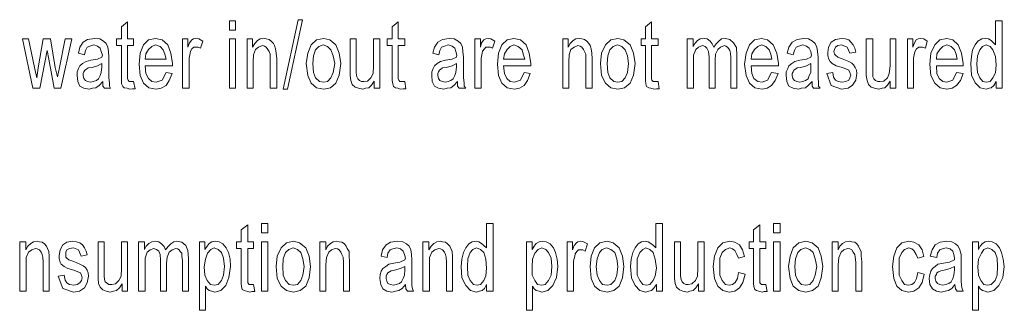
# Model space of a CAD drawing. Units: inches. Extents: x -774 to 4977, y -1912 to 2096.
# Drawn here: x 4113 to 4563, y 124 to 257 of the extents above; entities that cross this region are included whole.
import ezdxf

# ---------------------------------------------------------------- set-up
doc = ezdxf.new("R2010")
doc.units = ezdxf.units.IN
doc.layers.add('PDF2_ジオメトリ', color=7, linetype='Continuous')

msp = doc.modelspace()

# ---------------------------------------------------------------- linework, layer by layer
at = {"layer": 'PDF2_ジオメトリ', "lineweight": 13}
for points in [[(4233.65, 224.91), (4240.4, 256.72), (4242.41, 256.72), (4235.63, 224.91)], [(4165.26, 228.41), (4166, 225.12), (4164.73, 225.12), (4163.53, 224.91), (4162.25, 225.38), (4160.98, 225.65), (4160.24, 226.13), (4159.74, 227.4), (4159.74, 228.88), (4159.74, 231.9), (4159.74, 244.95), (4157.48, 244.95), (4157.48, 247.91), (4159.74, 247.91), (4159.74, 253.43), (4162.5, 255.71), (4162.5, 247.91), (4165.26, 247.91), (4165.26, 244.95), (4162.5, 244.95), (4162.5, 231.37), (4162.5, 229.89), (4162.78, 229.15), (4163.24, 228.41), (4163.99, 228.41), (4164.52, 228.41)], [(4209.12, 251.94), (4209.12, 256.19), (4211.88, 256.19), (4211.88, 251.94)], [(4289.21, 228.41), (4289.74, 225.12), (4288.47, 225.12), (4287.27, 224.91), (4285.99, 225.38), (4284.97, 225.65), (4283.98, 226.13), (4283.77, 227.4), (4283.48, 228.88), (4283.48, 231.9), (4283.48, 244.95), (4281.22, 244.95), (4281.22, 247.91), (4283.48, 247.91), (4283.48, 253.43), (4286.24, 255.71), (4286.24, 247.91), (4289.21, 247.91), (4289.21, 244.95), (4286.24, 244.95), (4286.24, 231.37), (4286.24, 229.89), (4286.52, 229.15), (4286.98, 228.41), (4288.01, 228.41), (4288.26, 228.41)], [(4404.96, 228.41), (4405.49, 225.12), (4404.22, 225.12), (4403.19, 224.91), (4401.71, 225.38), (4400.72, 225.65), (4399.7, 226.13), (4399.45, 227.4), (4399.24, 228.88), (4399.24, 231.9), (4399.24, 244.95), (4397.22, 244.95), (4397.22, 247.91), (4399.24, 247.91), (4399.24, 253.43), (4401.99, 255.71), (4401.99, 247.91), (4404.96, 247.91), (4404.96, 244.95), (4401.99, 244.95), (4401.99, 231.37), (4401.99, 229.89), (4402.2, 229.15), (4402.73, 228.41), (4403.72, 228.41), (4403.94, 228.41)], [(4559.49, 225.38), (4559.49, 228.41), (4558.5, 226.66), (4557.26, 225.65), (4556.27, 225.38), (4555, 224.91), (4552.24, 225.65), (4550.01, 227.87), (4548.25, 231.37), (4548, 236.68), (4548.25, 239.91), (4548.74, 242.93), (4550.01, 245.16), (4551.22, 246.91), (4552.98, 247.91), (4554.78, 248.18), (4555.99, 247.91), (4557.26, 247.17), (4558.28, 246.17), (4559.27, 245.16), (4559.27, 256.19), (4562.24, 256.19), (4562.24, 225.38)], [(4119.13, 225.38), (4114.43, 247.91), (4117.19, 247.91), (4119.95, 234.93), (4120.94, 230.15), (4121.68, 234.66), (4123.91, 247.91), (4127.19, 247.91), (4129.42, 234.93), (4130.44, 230.63), (4131.43, 234.93), (4133.94, 247.91), (4136.95, 247.91), (4131.93, 225.38), (4128.96, 225.38), (4126.45, 238.64), (4125.67, 242.67), (4122.42, 225.38)], [(4151.23, 228.41), (4149.46, 226.66), (4147.98, 225.65), (4146.46, 225.38), (4144.97, 224.91), (4142.46, 225.38), (4140.73, 226.39), (4139.7, 228.41), (4139.46, 231.16), (4139.46, 232.91), (4139.99, 234.4), (4140.73, 235.67), (4141.93, 236.68), (4143.49, 237.68), (4145.71, 238.16), (4148.72, 238.64), (4150.73, 239.64), (4151.01, 240.44), (4150.48, 242.19), (4149.99, 243.67), (4148.72, 244.68), (4146.99, 245.16), (4145.22, 244.68), (4143.95, 244.15), (4143.2, 242.67), (4142.74, 240.65), (4139.99, 241.39), (4140.73, 244.15), (4142.21, 246.43), (4144.23, 247.7), (4147.45, 248.18), (4149.74, 247.91), (4151.47, 246.91), (4152.75, 245.9), (4153.49, 244.15), (4153.7, 242.19), (4153.98, 239.64), (4153.98, 234.66), (4153.98, 230.15), (4154.23, 227.87), (4154.23, 226.39), (4154.73, 225.38), (4151.97, 225.38), (4151.23, 226.39)], [(4180.07, 232.65), (4182.82, 232.17), (4181.55, 228.88), (4180.07, 226.66), (4177.77, 225.38), (4175.54, 224.91), (4172.26, 225.65), (4169.78, 227.66), (4168.3, 231.16), (4167.77, 236.41), (4168.3, 241.39), (4169.78, 245.16), (4172.01, 247.44), (4175.3, 248.18), (4178.27, 247.44), (4180.81, 245.16), (4182.29, 241.39), (4183.04, 236.68), (4183.04, 235.67), (4170.52, 235.67), (4170.77, 232.17), (4172.01, 229.89), (4173.53, 228.41), (4175.54, 228.14), (4178.27, 229.15)], [(4187.53, 225.38), (4187.53, 247.91), (4190.07, 247.91), (4190.07, 244.15), (4190.81, 246.17), (4191.84, 247.44), (4192.58, 247.91), (4193.57, 248.18), (4195.05, 247.91), (4196.82, 246.91), (4195.8, 243.67), (4194.81, 244.15), (4193.57, 244.15), (4192.83, 244.15), (4191.84, 243.41), (4191.31, 242.4), (4191.02, 241.39), (4190.56, 239.17), (4190.56, 236.89), (4190.56, 225.38)], [(4209.12, 225.38), (4209.12, 247.91), (4211.88, 247.91), (4211.88, 225.38)], [(4217.11, 225.38), (4217.11, 247.91), (4219.62, 247.91), (4219.62, 244.15), (4220.61, 245.9), (4221.88, 247.17), (4223.12, 247.91), (4224.85, 248.18), (4225.87, 247.91), (4227.15, 247.7), (4228.14, 246.91), (4229.16, 245.9), (4229.62, 244.95), (4230.11, 243.41), (4230.36, 241.39), (4230.64, 238.9), (4230.64, 225.38), (4227.61, 225.38), (4227.61, 238.64), (4227.61, 240.92), (4227.15, 242.19), (4226.62, 243.14), (4225.87, 244.15), (4225.13, 244.68), (4224.11, 244.95), (4222.37, 244.15), (4220.89, 243.14), (4220.08, 240.65), (4219.87, 237.42), (4219.87, 225.38)], [(4244.15, 236.68), (4244.89, 241.39), (4246.44, 245.16), (4248.92, 247.44), (4252.17, 248.18), (4254.93, 247.44), (4257.68, 245.16), (4259.2, 241.39), (4259.95, 236.68), (4259.2, 231.37), (4257.68, 227.66), (4255.17, 225.65), (4252.17, 224.91), (4248.92, 225.65), (4246.44, 227.66), (4244.89, 231.16)], [(4275.21, 225.38), (4275.21, 228.62), (4273.94, 226.87), (4272.74, 225.65), (4271.18, 225.38), (4269.98, 224.91), (4267.97, 225.38), (4266.48, 225.86), (4265.21, 227.13), (4264.47, 228.88), (4264.19, 231.16), (4264.19, 233.92), (4264.19, 247.91), (4266.94, 247.91), (4266.94, 235.4), (4266.94, 232.38), (4267.23, 230.63), (4267.69, 229.62), (4268.43, 228.88), (4269.45, 228.41), (4270.44, 228.41), (4272.21, 228.62), (4273.73, 230.15), (4274.68, 232.17), (4274.97, 235.67), (4274.97, 247.91), (4277.72, 247.91), (4277.72, 225.38)], [(4313.28, 228.41), (4311.55, 226.66), (4310.28, 225.65), (4308.51, 225.38), (4307.02, 224.91), (4304.55, 225.38), (4302.78, 226.39), (4301.79, 228.41), (4301.51, 231.16), (4301.51, 232.91), (4302.25, 234.4), (4302.78, 235.67), (4304.02, 236.68), (4305.54, 237.68), (4307.77, 238.16), (4310.81, 238.64), (4312.82, 239.64), (4313.03, 240.44), (4312.54, 242.19), (4312.01, 243.67), (4310.81, 244.68), (4309.04, 245.16), (4307.31, 244.68), (4306.03, 244.15), (4305.29, 242.67), (4304.76, 240.65), (4302, 241.39), (4302.78, 244.15), (4304.27, 246.43), (4306.49, 247.7), (4309.53, 248.18), (4311.79, 247.91), (4313.56, 246.91), (4314.76, 245.9), (4315.58, 244.15), (4315.79, 242.19), (4316.04, 239.64), (4316.04, 234.66), (4316.04, 230.15), (4316.32, 227.87), (4316.32, 226.39), (4317.06, 225.38), (4314.02, 225.38), (4313.28, 226.39)], [(4321.3, 225.38), (4321.3, 247.91), (4323.78, 247.91), (4323.78, 244.15), (4324.31, 246.17), (4325.33, 247.44), (4326.32, 247.91), (4327.35, 248.18), (4328.55, 247.91), (4330.32, 246.91), (4329.29, 243.67), (4328.34, 244.15), (4327.35, 244.15), (4326.32, 244.15), (4325.58, 243.41), (4324.8, 242.4), (4324.59, 241.39), (4324.06, 239.17), (4324.06, 236.89), (4324.06, 225.38)], [(4343.82, 232.65), (4346.57, 232.17), (4345.37, 228.88), (4343.82, 226.66), (4341.59, 225.38), (4339.33, 224.91), (4336.08, 225.65), (4333.6, 227.66), (4332.05, 231.16), (4331.59, 236.41), (4332.05, 241.39), (4333.6, 245.16), (4336.08, 247.44), (4339.12, 248.18), (4342.08, 247.44), (4344.63, 245.16), (4346.11, 241.39), (4346.86, 236.68), (4346.86, 235.67), (4334.34, 235.67), (4334.8, 232.17), (4335.83, 229.89), (4337.35, 228.41), (4339.33, 228.14), (4342.08, 229.15)], [(4361.38, 225.38), (4361.38, 247.91), (4363.86, 247.91), (4363.86, 244.15), (4364.88, 245.9), (4366.15, 247.17), (4367.43, 247.91), (4369.16, 248.18), (4370.18, 247.91), (4371.38, 247.7), (4372.41, 246.91), (4373.4, 245.9), (4373.89, 244.95), (4374.42, 243.41), (4374.67, 241.39), (4374.88, 238.9), (4374.88, 225.38), (4371.91, 225.38), (4371.91, 238.64), (4371.91, 240.92), (4371.38, 242.19), (4370.93, 243.14), (4370.18, 244.15), (4369.37, 244.68), (4368.38, 244.95), (4366.61, 244.15), (4365.13, 243.14), (4364.39, 240.65), (4364.14, 237.42), (4364.14, 225.38)], [(4378.67, 236.68), (4379.2, 241.39), (4380.93, 245.16), (4383.44, 247.44), (4386.65, 248.18), (4389.41, 247.44), (4392.17, 245.16), (4393.72, 241.39), (4394.46, 236.68), (4393.72, 231.37), (4392.17, 227.66), (4389.69, 225.65), (4386.65, 224.91), (4383.44, 225.65), (4380.93, 227.66), (4379.2, 231.16)], [(4418.25, 225.38), (4418.25, 247.91), (4421.01, 247.91), (4421.01, 244.42), (4421.75, 245.9), (4422.99, 247.17), (4424.26, 247.91), (4425.99, 248.18), (4427.48, 247.91), (4428.75, 246.91), (4429.77, 245.69), (4430.52, 244.15), (4431.51, 245.69), (4432.78, 246.91), (4434.01, 247.91), (4435.75, 248.18), (4437.76, 247.7), (4439.53, 246.17), (4440.8, 243.94), (4441.05, 240.44), (4441.05, 225.38), (4438.29, 225.38), (4438.29, 239.43), (4438.04, 241.39), (4437.76, 242.67), (4437.3, 243.41), (4436.77, 244.15), (4436.03, 244.68), (4435.29, 244.95), (4433.52, 244.15), (4432.25, 243.14), (4431.26, 240.92), (4431.05, 238.16), (4431.05, 225.38), (4428.29, 225.38), (4428.29, 239.64), (4428.01, 242.19), (4427.26, 243.67), (4426.52, 244.42), (4425.25, 244.95), (4423.52, 244.15), (4422.24, 243.14), (4421.22, 240.44), (4421.22, 236.68), (4421.22, 225.38)], [(4456.81, 232.65), (4459.82, 232.17), (4458.54, 228.88), (4456.81, 226.66), (4454.8, 225.38), (4452.57, 224.91), (4449.28, 225.65), (4446.77, 227.66), (4445.29, 231.16), (4444.55, 236.41), (4445.29, 241.39), (4446.77, 245.16), (4449.07, 247.44), (4452.29, 248.18), (4455.04, 247.44), (4457.55, 245.16), (4459.29, 241.39), (4460.1, 236.68), (4460.1, 235.67), (4447.52, 235.67), (4447.8, 232.17), (4448.79, 229.89), (4450.56, 228.41), (4452.57, 228.14), (4455.04, 229.15)], [(4475.37, 228.41), (4473.6, 226.66), (4472.33, 225.65), (4470.6, 225.38), (4469.11, 224.91), (4466.81, 225.38), (4464.8, 226.39), (4463.84, 228.41), (4463.6, 231.16), (4463.6, 232.91), (4464.34, 234.4), (4464.8, 235.67), (4466.07, 236.68), (4467.56, 237.68), (4469.85, 238.16), (4472.86, 238.64), (4474.84, 239.64), (4475.08, 240.44), (4474.84, 242.19), (4474.09, 243.67), (4472.86, 244.68), (4471.13, 245.16), (4469.32, 244.68), (4468.09, 244.15), (4467.34, 242.67), (4466.81, 240.65), (4464.06, 241.39), (4464.8, 244.15), (4466.35, 246.43), (4468.58, 247.7), (4471.59, 248.18), (4473.81, 247.91), (4475.61, 246.91), (4476.85, 245.9), (4477.59, 244.15), (4477.84, 242.19), (4478.12, 239.64), (4478.12, 234.66), (4478.12, 230.15), (4478.37, 227.87), (4478.37, 226.39), (4479.11, 225.38), (4476.11, 225.38), (4475.37, 226.39)], [(4482.08, 232.17), (4484.84, 232.65), (4485.12, 230.42), (4486.11, 229.15), (4487.38, 228.41), (4489.15, 228.14), (4490.88, 228.41), (4492.12, 229.15), (4492.65, 230.15), (4493.11, 231.37), (4492.65, 232.65), (4492.12, 233.65), (4491.1, 234.13), (4489.36, 234.93), (4486.39, 235.67), (4484.63, 236.68), (4483.64, 237.68), (4483.11, 238.64), (4482.61, 240.17), (4482.61, 241.66), (4482.9, 244.15), (4484.1, 246.43), (4486.11, 247.7), (4488.87, 248.18), (4490.64, 247.91), (4492.12, 247.44), (4493.11, 246.43), (4494.13, 245.16), (4494.88, 243.67), (4495.41, 241.92), (4492.65, 241.39), (4491.38, 244.15), (4488.87, 245.16), (4487.14, 244.95), (4486.11, 244.15), (4485.65, 243.14), (4485.37, 242.19), (4485.65, 240.92), (4486.11, 240.44), (4487.14, 239.64), (4489.15, 238.9), (4492.12, 237.68), (4493.64, 236.89), (4494.38, 236.15), (4495.12, 234.93), (4495.65, 233.65), (4495.87, 232.17), (4495.41, 229.15), (4493.85, 226.87), (4491.91, 225.38), (4488.87, 224.91), (4484.1, 226.66)], [(4511.14, 225.38), (4511.14, 228.62), (4509.93, 226.87), (4508.66, 225.65), (4507.42, 225.38), (4505.9, 224.91), (4503.89, 225.38), (4502.41, 225.86), (4501.13, 227.13), (4500.64, 228.88), (4500.18, 231.16), (4500.18, 233.92), (4500.18, 247.91), (4503.15, 247.91), (4503.15, 235.4), (4503.15, 232.38), (4503.15, 230.63), (4503.68, 229.62), (4504.42, 228.88), (4505.41, 228.41), (4506.43, 228.41), (4508.17, 228.62), (4509.93, 230.15), (4510.68, 232.17), (4511.14, 235.67), (4511.14, 247.91), (4513.68, 247.91), (4513.68, 225.38)], [(4518.95, 225.38), (4518.95, 247.91), (4521.42, 247.91), (4521.42, 244.15), (4522.16, 246.17), (4522.98, 247.44), (4523.93, 247.91), (4524.92, 248.18), (4526.47, 247.91), (4527.96, 246.91), (4527.22, 243.67), (4525.94, 244.15), (4524.92, 244.15), (4524.18, 244.15), (4523.19, 243.41), (4522.45, 242.4), (4522.16, 241.39), (4521.7, 239.17), (4521.7, 236.89), (4521.7, 225.38)], [(4541.46, 232.65), (4544.5, 232.17), (4543.23, 228.88), (4541.46, 226.66), (4539.45, 225.38), (4536.97, 224.91), (4533.93, 225.65), (4531.46, 227.66), (4529.69, 231.16), (4529.23, 236.41), (4529.69, 241.39), (4531.46, 245.16), (4533.72, 247.44), (4536.97, 248.18), (4539.73, 247.44), (4542.2, 245.16), (4543.76, 241.39), (4544.5, 236.68), (4544.5, 235.67), (4532.2, 235.67), (4532.45, 232.17), (4533.47, 229.89), (4535.2, 228.41), (4536.97, 228.14), (4539.73, 229.15)], [(4170.52, 238.64), (4180.07, 238.64), (4179.54, 240.92), (4178.8, 242.93), (4177.31, 244.42), (4175.3, 245.16), (4173.53, 244.42), (4172.01, 243.14), (4170.77, 241.18)], [(4247.19, 236.68), (4247.4, 232.65), (4248.39, 230.15), (4250.15, 228.41), (4252.17, 228.14), (4253.9, 228.41), (4255.46, 230.15), (4256.45, 232.65), (4257.19, 236.68), (4256.45, 240.17), (4255.46, 242.93), (4253.9, 244.42), (4251.96, 245.16), (4249.94, 244.42), (4248.39, 242.93), (4247.4, 240.17)], [(4334.34, 238.64), (4344.1, 238.64), (4343.36, 240.92), (4342.86, 242.93), (4341.06, 244.42), (4339.12, 245.16), (4337.35, 244.42), (4336.08, 243.14), (4334.8, 241.18)], [(4381.67, 236.68), (4381.95, 232.65), (4382.91, 230.15), (4384.71, 228.41), (4386.65, 228.14), (4388.42, 228.41), (4389.94, 230.15), (4390.97, 232.65), (4391.42, 236.68), (4390.97, 240.17), (4389.94, 242.93), (4388.42, 244.42), (4386.44, 245.16), (4384.43, 244.42), (4382.91, 242.93), (4381.95, 240.17)], [(4447.52, 238.64), (4457.06, 238.64), (4456.53, 240.92), (4455.79, 242.93), (4454.3, 244.42), (4452.29, 245.16), (4450.56, 244.42), (4449.07, 243.14), (4447.8, 241.18)], [(4532.2, 238.64), (4541.74, 238.64), (4541.21, 240.92), (4540.47, 242.93), (4538.99, 244.42), (4536.97, 245.16), (4535.2, 244.42), (4533.72, 243.14), (4532.45, 241.18)], [(4550.76, 236.41), (4551, 232.65), (4552.03, 230.15), (4553.51, 228.41), (4555, 228.14), (4556.73, 228.41), (4558, 230.15), (4559.27, 232.38), (4559.49, 235.88), (4559.27, 239.91), (4558, 242.93), (4556.73, 244.42), (4555, 245.16), (4553.23, 244.42), (4552.03, 242.93), (4551, 240.17)], [(4150.73, 236.68), (4148.72, 235.67), (4146.24, 234.93), (4144.48, 234.66), (4143.7, 234.13), (4142.96, 233.65), (4142.46, 232.91), (4142.21, 232.17), (4142.21, 231.16), (4142.46, 229.89), (4143.2, 228.88), (4144.23, 228.41), (4145.5, 228.14), (4146.7, 228.41), (4148.26, 228.88), (4149.21, 229.62), (4149.99, 231.16), (4150.48, 232.65), (4150.73, 235.14)], [(4312.82, 236.68), (4310.81, 235.67), (4308.3, 234.93), (4306.49, 234.66), (4305.75, 234.13), (4305.01, 233.65), (4304.55, 232.91), (4304.27, 232.17), (4304.27, 231.16), (4304.55, 229.89), (4305.29, 228.88), (4306.28, 228.41), (4307.77, 228.14), (4309.04, 228.41), (4310.28, 228.88), (4311.26, 229.62), (4312.01, 231.16), (4312.54, 232.65), (4312.82, 235.14)], [(4474.84, 236.68), (4472.86, 235.67), (4470.31, 234.93), (4468.58, 234.66), (4467.84, 234.13), (4467.1, 233.65), (4466.81, 232.91), (4466.35, 232.17), (4466.35, 231.16), (4466.57, 229.89), (4467.34, 228.88), (4468.37, 228.41), (4469.85, 228.14), (4471.13, 228.41), (4472.33, 228.88), (4473.6, 229.62), (4474.09, 231.16), (4474.84, 232.65), (4474.84, 235.14)], [(4220.08, 135.73), (4220.61, 132.45), (4219.33, 132.45), (4218.35, 132.18), (4216.86, 132.71), (4215.84, 132.98), (4214.85, 133.45), (4214.63, 134.73), (4214.35, 136.21), (4214.35, 139.23), (4214.35, 152.22), (4212.34, 152.22), (4212.34, 155.24), (4214.35, 155.24), (4214.35, 160.76), (4217.39, 163.04), (4217.39, 155.24), (4220.08, 155.24), (4220.08, 152.22), (4217.39, 152.22), (4217.39, 138.7), (4217.39, 137.22), (4217.39, 136.48), (4218.13, 135.73), (4218.88, 135.73), (4219.12, 135.73)], [(4223.65, 159.27), (4223.65, 163.51), (4226.62, 163.51), (4226.62, 159.27)], [(4326.53, 132.71), (4326.53, 135.73), (4325.58, 133.93), (4324.59, 132.98), (4323.32, 132.71), (4322.04, 132.18), (4319.29, 132.98), (4317.06, 135.2), (4315.29, 138.7), (4315.05, 143.95), (4315.29, 147.24), (4316.04, 150.26), (4317.06, 152.49), (4318.55, 154.24), (4320.07, 155.24), (4321.83, 155.51), (4323.03, 155.24), (4324.31, 154.5), (4325.33, 153.49), (4326.53, 152.49), (4326.53, 163.51), (4329.57, 163.51), (4329.57, 132.71)], [(4404.22, 132.71), (4404.22, 135.73), (4402.95, 133.93), (4401.99, 132.98), (4400.72, 132.71), (4399.45, 132.18), (4396.69, 132.98), (4394.46, 135.2), (4392.91, 138.7), (4392.45, 143.95), (4392.7, 147.24), (4393.44, 150.26), (4394.46, 152.49), (4395.95, 154.24), (4397.43, 155.24), (4399.24, 155.51), (4400.44, 155.24), (4401.71, 154.5), (4402.95, 153.49), (4403.94, 152.49), (4403.94, 163.51), (4406.98, 163.51), (4406.98, 132.71)], [(4454.3, 135.73), (4454.8, 132.45), (4453.56, 132.45), (4452.57, 132.18), (4451.09, 132.71), (4450.06, 132.98), (4449.28, 133.45), (4448.79, 134.73), (4448.54, 136.21), (4448.54, 139.23), (4448.54, 152.22), (4446.56, 152.22), (4446.56, 155.24), (4448.54, 155.24), (4448.54, 160.76), (4451.55, 163.04), (4451.55, 155.24), (4454.3, 155.24), (4454.3, 152.22), (4451.55, 152.22), (4451.55, 138.7), (4451.55, 137.22), (4451.55, 136.48), (4452.29, 135.73), (4453.03, 135.73), (4453.56, 135.73)], [(4457.8, 159.27), (4457.8, 163.51), (4460.84, 163.51), (4460.84, 159.27)], [(4113.16, 132.71), (4113.16, 155.24), (4115.92, 155.24), (4115.92, 151.48), (4116.91, 153.23), (4118.18, 154.5), (4119.42, 155.24), (4121.15, 155.51), (4122.17, 155.24), (4123.45, 154.98), (4124.44, 154.24), (4125.46, 153.23), (4125.92, 152.22), (4126.45, 150.74), (4126.66, 148.72), (4126.66, 146.23), (4126.66, 132.71), (4123.91, 132.71), (4123.91, 145.97), (4123.69, 148.24), (4123.45, 149.46), (4122.92, 150.47), (4122.17, 151.48), (4121.15, 152.01), (4120.41, 152.22), (4118.68, 151.48), (4117.19, 150.47), (4116.17, 147.98), (4116.17, 144.75), (4116.17, 132.71)], [(4130.69, 139.44), (4133.45, 139.97), (4133.94, 137.69), (4134.69, 136.48), (4135.96, 135.73), (4137.97, 135.47), (4139.46, 135.73), (4140.73, 136.48), (4141.47, 137.48), (4141.72, 138.7), (4141.47, 139.97), (4140.98, 140.98), (4139.7, 141.46), (4137.97, 142.2), (4135.22, 143), (4133.45, 143.95), (4132.18, 144.96), (4131.72, 145.97), (4131.19, 147.5), (4131.19, 148.99), (4131.72, 151.48), (4132.92, 153.76), (4134.69, 154.98), (4137.44, 155.51), (4139.17, 155.24), (4140.73, 154.77), (4141.93, 153.76), (4142.74, 152.49), (4143.49, 151), (4143.95, 149.25), (4141.19, 148.72), (4139.99, 151.48), (4137.69, 152.49), (4135.96, 152.22), (4134.69, 151.48), (4134.19, 150.47), (4134.19, 149.46), (4134.19, 148.24), (4134.69, 147.71), (4135.68, 146.97), (4137.97, 146.23), (4140.73, 144.96), (4142.21, 144.22), (4143.2, 143.47), (4143.95, 142.2), (4144.48, 140.98), (4144.69, 139.44), (4143.95, 136.48), (4142.74, 134.2), (4140.45, 132.71), (4137.69, 132.18), (4132.92, 133.93)], [(4160.03, 132.71), (4160.03, 135.95), (4158.76, 134.2), (4157.48, 132.98), (4156, 132.71), (4154.51, 132.18), (4152.75, 132.71), (4151.23, 133.19), (4149.99, 134.46), (4149.21, 136.21), (4149, 138.49), (4149, 141.25), (4149, 155.24), (4151.76, 155.24), (4151.76, 142.73), (4151.76, 139.71), (4151.97, 137.96), (4152.22, 136.95), (4153.24, 136.21), (4153.98, 135.73), (4155.26, 135.73), (4156.99, 135.95), (4158.47, 137.48), (4159.5, 139.44), (4159.74, 143), (4159.74, 155.24), (4162.5, 155.24), (4162.5, 132.71)], [(4167.49, 132.71), (4167.49, 155.24), (4170.24, 155.24), (4170.24, 151.74), (4170.98, 153.23), (4172.26, 154.5), (4173.53, 155.24), (4175.3, 155.51), (4176.78, 155.24), (4178.05, 154.24), (4179.25, 153.02), (4179.78, 151.48), (4181.02, 153.02), (4182.29, 154.24), (4183.57, 155.24), (4185.05, 155.51), (4187.31, 154.98), (4189.08, 153.49), (4190.07, 151.21), (4190.28, 147.71), (4190.28, 132.71), (4187.53, 132.71), (4187.53, 146.71), (4187.31, 148.72), (4187.31, 149.99), (4186.54, 150.74), (4186.04, 151.48), (4185.3, 152.01), (4184.56, 152.22), (4182.82, 151.48), (4181.55, 150.47), (4180.53, 148.24), (4180.28, 145.49), (4180.28, 132.71), (4177.52, 132.71), (4177.52, 146.97), (4177.31, 149.46), (4176.78, 151), (4175.76, 151.74), (4174.55, 152.22), (4172.79, 151.48), (4171.51, 150.47), (4170.52, 147.71), (4170.52, 143.95), (4170.52, 132.71)], [(4195.34, 123.91), (4195.34, 155.24), (4197.81, 155.24), (4197.81, 151.74), (4198.84, 153.23), (4199.82, 154.5), (4201.06, 155.24), (4202.58, 155.51), (4204.35, 155.24), (4206.08, 154.24), (4207.57, 152.49), (4208.59, 150.26), (4209.33, 147.24), (4209.58, 143.95), (4208.84, 138.97), (4207.35, 135.2), (4205.09, 132.98), (4202.33, 132.18), (4201.06, 132.71), (4199.82, 132.98), (4198.84, 133.72), (4198.09, 134.94), (4198.09, 123.91)], [(4223.65, 132.71), (4223.65, 155.24), (4226.62, 155.24), (4226.62, 132.71)], [(4230.36, 143.95), (4230.89, 148.72), (4232.66, 152.49), (4235.13, 154.77), (4238.39, 155.51), (4241.14, 154.77), (4243.9, 152.49), (4245.42, 148.72), (4246.16, 143.95), (4245.42, 138.7), (4243.9, 134.94), (4241.39, 132.98), (4238.39, 132.18), (4235.13, 132.98), (4232.66, 134.94), (4230.89, 138.49)], [(4250.4, 132.71), (4250.4, 155.24), (4253.16, 155.24), (4253.16, 151.48), (4253.9, 153.23), (4255.17, 154.5), (4256.45, 155.24), (4258.21, 155.51), (4259.2, 155.24), (4260.44, 154.98), (4261.71, 154.24), (4262.45, 153.23), (4262.91, 152.22), (4263.73, 150.74), (4263.73, 148.72), (4263.94, 146.23), (4263.94, 132.71), (4261.18, 132.71), (4261.18, 145.97), (4260.97, 148.24), (4260.44, 149.46), (4259.95, 150.47), (4259.2, 151.48), (4258.43, 152.01), (4257.4, 152.22), (4255.67, 151.48), (4254.43, 150.47), (4253.44, 147.98), (4253.16, 144.75), (4253.16, 132.71)], [(4289.49, 135.73), (4288.01, 133.93), (4286.52, 132.98), (4284.97, 132.71), (4283.24, 132.18), (4281.01, 132.71), (4279.21, 133.72), (4278.25, 135.73), (4277.72, 138.49), (4277.97, 140.24), (4278.47, 141.72), (4279.21, 143), (4280.48, 143.95), (4281.96, 144.96), (4284.23, 145.49), (4286.98, 145.97), (4289.21, 146.97), (4289.49, 147.71), (4289, 149.46), (4288.47, 151), (4287.27, 152.01), (4285.5, 152.49), (4283.77, 152.01), (4282.49, 151.48), (4281.47, 149.99), (4281.22, 147.98), (4278.47, 148.72), (4279, 151.48), (4280.73, 153.76), (4282.74, 154.98), (4285.71, 155.51), (4288.26, 155.24), (4290.02, 154.24), (4291.22, 153.23), (4291.97, 151.48), (4292.25, 149.46), (4292.5, 146.97), (4292.5, 141.99), (4292.5, 137.48), (4292.5, 135.2), (4292.78, 133.72), (4293.24, 132.71), (4290.48, 132.71), (4289.74, 133.72)], [(4297.48, 132.71), (4297.48, 155.24), (4300.24, 155.24), (4300.24, 151.48), (4301.26, 153.23), (4302.53, 154.5), (4303.81, 155.24), (4305.54, 155.51), (4306.49, 155.24), (4307.77, 154.98), (4308.79, 154.24), (4309.78, 153.23), (4310.28, 152.22), (4310.81, 150.74), (4311.05, 148.72), (4311.05, 146.23), (4311.05, 132.71), (4308.3, 132.71), (4308.3, 145.97), (4308.05, 148.24), (4307.77, 149.46), (4307.31, 150.47), (4306.49, 151.48), (4305.54, 152.01), (4304.76, 152.22), (4302.99, 151.48), (4301.51, 150.47), (4300.52, 147.98), (4300.52, 144.75), (4300.52, 132.71)], [(4344.84, 123.91), (4344.84, 155.24), (4347.39, 155.24), (4347.39, 151.74), (4348.34, 153.23), (4349.33, 154.5), (4350.6, 155.24), (4352.09, 155.51), (4353.85, 155.24), (4355.59, 154.24), (4357.14, 152.49), (4358.13, 150.26), (4358.87, 147.24), (4359.16, 143.95), (4358.63, 138.97), (4356.86, 135.2), (4354.63, 132.98), (4351.87, 132.18), (4350.6, 132.71), (4349.33, 132.98), (4348.34, 133.72), (4347.6, 134.94), (4347.6, 123.91)], [(4363.4, 132.71), (4363.4, 155.24), (4365.87, 155.24), (4365.87, 151.48), (4366.61, 153.49), (4367.64, 154.77), (4368.38, 155.24), (4369.65, 155.51), (4370.93, 155.24), (4372.66, 154.24), (4371.67, 151), (4370.64, 151.48), (4369.65, 151.48), (4368.63, 151.48), (4367.89, 150.74), (4367.14, 149.73), (4366.9, 148.72), (4366.4, 146.5), (4366.4, 144.22), (4366.4, 132.71)], [(4373.89, 143.95), (4374.42, 148.72), (4375.91, 152.49), (4378.38, 154.77), (4381.67, 155.51), (4384.43, 154.77), (4387.18, 152.49), (4388.67, 148.72), (4389.41, 143.95), (4388.67, 138.7), (4387.18, 134.94), (4384.71, 132.98), (4381.67, 132.18), (4378.38, 132.98), (4375.91, 134.94), (4374.42, 138.49)], [(4423.52, 132.71), (4423.52, 135.95), (4422.24, 134.2), (4421.01, 132.98), (4419.49, 132.71), (4418.25, 132.18), (4416.24, 132.71), (4414.72, 133.19), (4413.48, 134.46), (4412.74, 136.21), (4412.49, 138.49), (4412.49, 141.25), (4412.49, 155.24), (4415.25, 155.24), (4415.25, 142.73), (4415.25, 139.71), (4415.49, 137.96), (4415.99, 136.95), (4416.73, 136.21), (4417.72, 135.73), (4418.75, 135.73), (4420.48, 135.95), (4422.03, 137.48), (4422.99, 139.44), (4423.23, 143), (4423.23, 155.24), (4425.99, 155.24), (4425.99, 132.71)], [(4441.79, 141.25), (4444.76, 140.45), (4443.8, 136.69), (4442.28, 134.2), (4440.06, 132.71), (4437.51, 132.18), (4434.54, 132.98), (4432.25, 134.94), (4430.76, 138.49), (4430.23, 143.95), (4430.76, 148.72), (4432.25, 152.49), (4434.54, 154.77), (4437.76, 155.51), (4440.06, 154.98), (4442.28, 153.76), (4443.56, 151.48), (4444.55, 148.51), (4441.79, 147.71), (4441.05, 149.46), (4440.06, 151.21), (4439.03, 152.01), (4437.76, 152.49), (4435.75, 151.74), (4434.26, 150.26), (4433.27, 147.71), (4433.27, 143.95), (4433.27, 139.97), (4434.26, 137.48), (4435.75, 135.73), (4437.51, 135.47), (4439.03, 135.73), (4440.27, 136.69), (4441.26, 138.49)], [(4457.8, 132.71), (4457.8, 155.24), (4460.84, 155.24), (4460.84, 132.71)], [(4464.59, 143.95), (4465.33, 148.72), (4466.81, 152.49), (4469.32, 154.77), (4472.61, 155.51), (4475.37, 154.77), (4478.12, 152.49), (4479.61, 148.72), (4480.35, 143.95), (4479.61, 138.7), (4478.12, 134.94), (4475.61, 132.98), (4472.61, 132.18), (4469.32, 132.98), (4466.81, 134.94), (4465.33, 138.49)], [(4484.63, 132.71), (4484.63, 155.24), (4487.38, 155.24), (4487.38, 151.48), (4488.13, 153.23), (4489.36, 154.5), (4490.64, 155.24), (4492.37, 155.51), (4493.64, 155.24), (4494.88, 154.98), (4495.87, 154.24), (4496.61, 153.23), (4497.14, 152.22), (4497.88, 150.74), (4497.88, 148.72), (4498.16, 146.23), (4498.16, 132.71), (4495.41, 132.71), (4495.41, 145.97), (4495.12, 148.24), (4494.88, 149.46), (4494.13, 150.47), (4493.64, 151.48), (4492.65, 152.01), (4491.63, 152.22), (4489.89, 151.48), (4488.62, 150.47), (4487.6, 147.98), (4487.38, 144.75), (4487.38, 132.71)], [(4523.72, 141.25), (4526.69, 140.45), (4525.66, 136.69), (4524.18, 134.2), (4521.95, 132.71), (4519.41, 132.18), (4516.44, 132.98), (4514.17, 134.94), (4512.69, 138.49), (4512.16, 143.95), (4512.69, 148.72), (4514.17, 152.49), (4516.44, 154.77), (4519.69, 155.51), (4521.95, 154.98), (4524.18, 153.76), (4525.66, 151.48), (4526.47, 148.51), (4523.72, 147.71), (4522.98, 149.46), (4521.95, 151.21), (4520.96, 152.01), (4519.69, 152.49), (4517.67, 151.74), (4516.44, 150.26), (4515.16, 147.71), (4515.16, 143.95), (4515.16, 139.97), (4516.44, 137.48), (4517.67, 135.73), (4519.41, 135.47), (4520.96, 135.73), (4522.16, 136.69), (4523.19, 138.49)], [(4540.72, 135.73), (4539.23, 133.93), (4537.71, 132.98), (4536.23, 132.71), (4534.46, 132.18), (4532.2, 132.71), (4530.43, 133.72), (4529.23, 135.73), (4528.95, 138.49), (4529.23, 140.24), (4529.69, 141.72), (4530.43, 143), (4531.71, 143.95), (4532.94, 144.96), (4535.49, 145.49), (4538.24, 145.97), (4540.47, 146.97), (4540.47, 147.71), (4540.26, 149.46), (4539.73, 151), (4538.46, 152.01), (4536.69, 152.49), (4534.96, 152.01), (4533.72, 151.48), (4532.73, 149.99), (4532.45, 147.98), (4529.44, 148.72), (4530.22, 151.48), (4531.71, 153.76), (4533.93, 154.98), (4536.97, 155.51), (4539.23, 155.24), (4541, 154.24), (4542.2, 153.23), (4542.94, 151.48), (4543.47, 149.46), (4543.47, 146.97), (4543.47, 141.99), (4543.47, 137.48), (4543.76, 135.2), (4543.97, 133.72), (4544.5, 132.71), (4541.74, 132.71), (4541, 133.72)], [(4548.74, 123.91), (4548.74, 155.24), (4551.5, 155.24), (4551.5, 151.74), (4552.24, 153.23), (4553.23, 154.5), (4554.5, 155.24), (4555.99, 155.51), (4557.75, 155.24), (4559.49, 154.24), (4561.04, 152.49), (4562.03, 150.26), (4562.77, 147.24), (4563.27, 143.95), (4562.53, 138.97), (4560.76, 135.2), (4558.5, 132.98), (4555.74, 132.18), (4554.5, 132.71), (4553.23, 132.98), (4552.24, 133.72), (4551.5, 134.94), (4551.5, 123.91)], [(4197.56, 143.74), (4197.81, 139.97), (4198.84, 137.48), (4200.32, 135.73), (4202.05, 135.47), (4203.82, 135.73), (4205.34, 137.48), (4206.36, 139.97), (4206.82, 143.95), (4206.36, 147.71), (4205.34, 150.26), (4203.82, 151.74), (4202.05, 152.49), (4200.57, 151.74), (4199.08, 149.99), (4198.09, 147.24)], [(4233.4, 143.95), (4233.65, 139.97), (4234.67, 137.48), (4236.41, 135.73), (4238.39, 135.47), (4240.12, 135.73), (4241.67, 137.48), (4242.66, 139.97), (4243.16, 143.95), (4242.66, 147.5), (4241.67, 150.26), (4240.12, 151.74), (4238.17, 152.49), (4236.16, 151.74), (4234.67, 150.26), (4233.65, 147.5)], [(4317.8, 143.74), (4318.05, 139.97), (4319.08, 137.48), (4320.56, 135.73), (4322.29, 135.47), (4323.78, 135.73), (4325.33, 137.48), (4326.32, 139.71), (4326.53, 143.21), (4326.32, 147.24), (4325.33, 150.26), (4323.78, 151.74), (4322.04, 152.49), (4320.28, 151.74), (4319.08, 150.26), (4318.05, 147.5)], [(4347.39, 143.74), (4347.39, 139.97), (4348.59, 137.48), (4349.86, 135.73), (4351.87, 135.47), (4353.36, 135.73), (4354.84, 137.48), (4356.12, 139.97), (4356.4, 143.95), (4356.12, 147.71), (4354.84, 150.26), (4353.64, 151.74), (4351.87, 152.49), (4350.14, 151.74), (4348.59, 149.99), (4347.6, 147.24)], [(4376.65, 143.95), (4377.18, 139.97), (4378.17, 137.48), (4379.66, 135.73), (4381.67, 135.47), (4383.44, 135.73), (4385.17, 137.48), (4386.19, 139.97), (4386.65, 143.95), (4386.19, 147.5), (4385.17, 150.26), (4383.44, 151.74), (4381.42, 152.49), (4379.41, 151.74), (4378.17, 150.26), (4377.18, 147.5)], [(4395.45, 143.74), (4395.45, 139.97), (4396.69, 137.48), (4397.96, 135.73), (4399.7, 135.47), (4401.18, 135.73), (4402.73, 137.48), (4403.72, 139.71), (4404.22, 143.21), (4403.72, 147.24), (4402.73, 150.26), (4401.18, 151.74), (4399.45, 152.49), (4397.96, 151.74), (4396.69, 150.26), (4395.45, 147.5)], [(4467.56, 143.95), (4467.84, 139.97), (4468.83, 137.48), (4470.6, 135.73), (4472.61, 135.47), (4474.34, 135.73), (4475.83, 137.48), (4476.85, 139.97), (4477.59, 143.95), (4476.85, 147.5), (4475.83, 150.26), (4474.34, 151.74), (4472.33, 152.49), (4470.31, 151.74), (4468.83, 150.26), (4467.84, 147.5)], [(4551.22, 143.74), (4551.5, 139.97), (4552.49, 137.48), (4553.97, 135.73), (4555.74, 135.47), (4557.26, 135.73), (4559.03, 137.48), (4560.02, 139.97), (4560.23, 143.95), (4560.02, 147.71), (4559.03, 150.26), (4557.54, 151.74), (4555.74, 152.49), (4553.97, 151.74), (4552.77, 149.99), (4551.5, 147.24)], [(4289.21, 143.95), (4287.27, 143), (4284.51, 142.2), (4282.95, 141.99), (4282.21, 141.46), (4281.47, 140.98), (4281.01, 140.24), (4280.73, 139.44), (4280.73, 138.49), (4281.01, 137.22), (4281.47, 136.21), (4282.74, 135.73), (4283.98, 135.47), (4285.25, 135.73), (4286.74, 136.21), (4287.73, 136.95), (4288.47, 138.49), (4289, 139.97), (4289.21, 142.47)], [(4540.47, 143.95), (4538.46, 143), (4535.7, 142.2), (4534.21, 141.99), (4533.19, 141.46), (4532.45, 140.98), (4532.2, 140.24), (4531.71, 139.44), (4531.71, 138.49), (4531.99, 137.22), (4532.73, 136.21), (4533.72, 135.73), (4535.2, 135.47), (4536.48, 135.73), (4537.96, 136.21), (4538.99, 136.95), (4539.73, 138.49), (4540.26, 139.97), (4540.47, 142.47)]]:
    msp.add_lwpolyline(points, close=True, dxfattribs=at)

doc.saveas('drawing.dxf')
